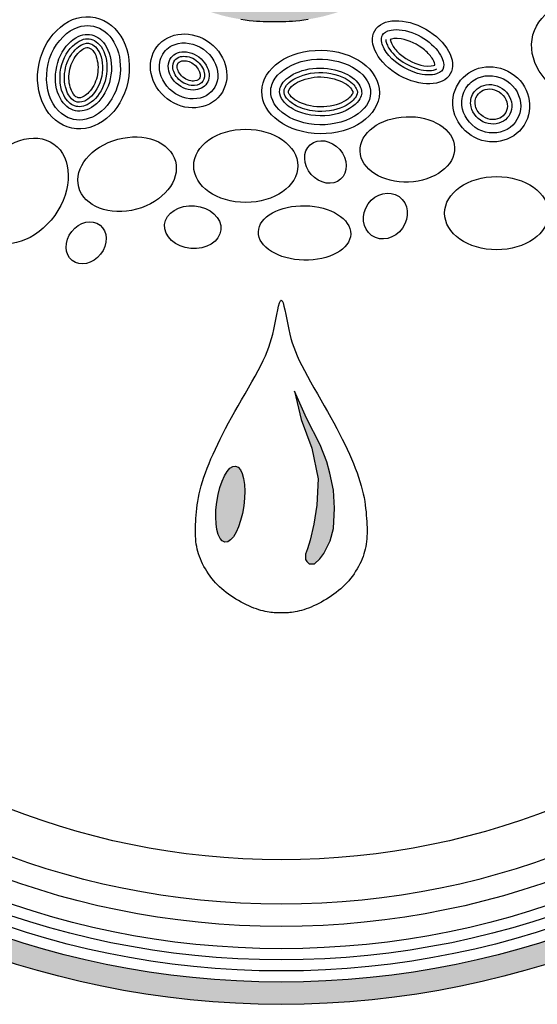
# Model space of a CAD drawing. Units: inches. Extents: x -7405 to -6659, y -3474 to -2962.
# Drawn here: x -7390 to -7380, y -3465 to -3446 of the extents above; entities that cross this region are included whole.
import ezdxf

# ---------------------------------------------------------------- set-up
doc = ezdxf.new("R2010")
doc.units = ezdxf.units.IN
doc.header["$MEASUREMENT"] = 0
doc.layers.add('LOGO', color=40, linetype='Continuous')
doc.layers.add('O', color=87, linetype='Continuous')

# ---------------------------------------------------------------- blocks, each defined once
blk = doc.blocks.new('OC_MR-01')
at = {"layer": 'LOGO'}
h = blk.add_hatch(color=256, dxfattribs=at)
h.dxf.hatch_style = 1
h.paths.add_polyline_path([(-5, 7.6195, 1), (5, 7.6195, 1)])
h.paths.add_polyline_path([(4.875, 7.6195, -1), (-4.875, 7.6195, -1)], flags=16)
h.paths.add_polyline_path([(4.8125, 7.6195, -1), (-4.8125, 7.6195, -1)], flags=0)
h.paths.add_polyline_path([(4.6875, 7.6195, -1), (-4.6875, 7.6195, -1)], flags=0)
h = blk.add_hatch(color=195, dxfattribs=at)
h.dxf.hatch_style = 1
h.paths.add_polyline_path([(0.9859, 9.4938), (0.9785, 9.5388), (0.9696, 9.5851), (0.9592, 9.6328), (0.9472, 9.6818), (0.9334, 9.732), (0.9177, 9.7833), (0.9001, 9.8359), (0.8805, 9.8895), (0.8587, 9.9441), (0.8347, 9.9998), (0.8084, 10.0566), (0.7799, 10.1146), (0.7492, 10.1742), (0.7161, 10.2354), (0.6808, 10.2983), (0.6431, 10.3631), (0.6032, 10.43), (0.561, 10.499), (0.5173, 10.5694), (0.4729, 10.6402), (0.4286, 10.7106), (0.3852, 10.7797), (0.3434, 10.8467), (0.3041, 10.9106), (0.2681, 10.9706), (0.236, 11.026), (0.2075, 11.0778), (0.1821, 11.1268), (0.1594, 11.1743), (0.1389, 11.2211), (0.1202, 11.2684), (0.1027, 11.3172), (0.086, 11.3687), (0.0698, 11.4232), (0.0538, 11.4787), (0.0381, 11.5328), (0.0226, 11.5828), (0.0073, 11.6262), (-0.0079, 11.6603), (-0.023, 11.6827), (-0.0381, 11.6908), (-0.0531, 11.6827), (-0.0682, 11.6603), (-0.0834, 11.6262), (-0.0987, 11.5828), (-0.1142, 11.5328), (-0.1299, 11.4787), (-0.1459, 11.4232), (-0.1621, 11.3687), (-0.1788, 11.3172), (-0.1963, 11.2684), (-0.215, 11.2211), (-0.2355, 11.1743), (-0.2582, 11.1268), (-0.2836, 11.0778), (-0.3121, 11.026), (-0.3442, 10.9706), (-0.3802, 10.9106), (-0.4195, 10.8467), (-0.4613, 10.7797), (-0.5047, 10.7106), (-0.5491, 10.6402), (-0.5934, 10.5694), (-0.6371, 10.499), (-0.6793, 10.43), (-0.7192, 10.3631), (-0.7569, 10.2983), (-0.7922, 10.2354), (-0.8253, 10.1742), (-0.8561, 10.1146), (-0.8846, 10.0566), (-0.9108, 9.9998), (-0.9348, 9.9441), (-0.9566, 9.8895), (-0.9762, 9.8359), (-0.9938, 9.7833), (-1.0095, 9.732), (-1.0233, 9.6818), (-1.0354, 9.6328), (-1.0458, 9.5851), (-1.0546, 9.5388), (-1.062, 9.4938), (-1.068, 9.4501), (-1.0728, 9.4078), (-1.0763, 9.3667), (-1.0789, 9.3267), (-1.0804, 9.288), (-1.0811, 9.2503), (-1.081, 9.2137), (-1.0801, 9.178), (-1.0786, 9.1433), (-1.0762, 9.1092), (-1.0729, 9.0756), (-1.0686, 9.0425), (-1.0633, 9.0095), (-1.0569, 8.9767), (-1.0492, 8.9437), (-1.0404, 8.9106), (-1.0304, 8.8774), (-1.0194, 8.8443), (-1.0075, 8.8115), (-0.9949, 8.7793), (-0.9817, 8.7477), (-0.9681, 8.7169), (-0.9541, 8.6872), (-0.94, 8.6587), (-0.9255, 8.6313), (-0.9106, 8.6049), (-0.8953, 8.5795), (-0.8793, 8.5548), (-0.8626, 8.531), (-0.8451, 8.5077), (-0.8266, 8.485), (-0.8072, 8.4628), (-0.7866, 8.441), (-0.765, 8.4197), (-0.7423, 8.3989), (-0.7185, 8.3785), (-0.6936, 8.3586), (-0.6676, 8.3391), (-0.6403, 8.3202), (-0.612, 8.3018), (-0.5826, 8.284), (-0.5525, 8.2669), (-0.5219, 8.2507), (-0.4909, 8.2354), (-0.4597, 8.2213), (-0.4286, 8.2085), (-0.3977, 8.197), (-0.3673, 8.1869), (-0.3375, 8.1783), (-0.3084, 8.1709), (-0.2803, 8.1646), (-0.2532, 8.1594), (-0.2273, 8.1552), (-0.2029, 8.1517), (-0.1799, 8.149), (-0.1585, 8.1469), (-0.1386, 8.1453), (-0.1199, 8.1442), (-0.1023, 8.1434), (-0.0855, 8.1429), (-0.0693, 8.1427), (-0.0536, 8.1426), (-0.0381, 8.1426), (-0.0225, 8.1426), (-0.0068, 8.1427), (0.0094, 8.1429), (0.0262, 8.1434), (0.0438, 8.1442), (0.0625, 8.1453), (0.0824, 8.1469), (0.1038, 8.149), (0.1267, 8.1517), (0.1512, 8.1552), (0.1771, 8.1594), (0.2042, 8.1646), (0.2323, 8.1709), (0.2614, 8.1783), (0.2912, 8.1869), (0.3216, 8.197), (0.3524, 8.2085), (0.3836, 8.2213), (0.4147, 8.2354), (0.4458, 8.2507), (0.4764, 8.2669), (0.5065, 8.284), (0.5359, 8.3018), (0.5642, 8.3202), (0.5914, 8.3391), (0.6175, 8.3586), (0.6424, 8.3785), (0.6662, 8.3989), (0.6889, 8.4197), (0.7105, 8.441), (0.731, 8.4628), (0.7505, 8.485), (0.769, 8.5077), (0.7865, 8.531), (0.8032, 8.5548), (0.8192, 8.5795), (0.8345, 8.6049), (0.8494, 8.6313), (0.8639, 8.6587), (0.878, 8.6872), (0.892, 8.7169), (0.9056, 8.7477), (0.9188, 8.7793), (0.9314, 8.8115), (0.9432, 8.8443), (0.9542, 8.8774), (0.9642, 8.9106), (0.9731, 8.9437), (0.9807, 8.9767), (0.9872, 9.0095), (0.9925, 9.0425), (0.9968, 9.0756), (1.0001, 9.1092), (1.0025, 9.1433), (1.004, 9.178), (1.0048, 9.2137), (1.005, 9.2503), (1.0043, 9.288), (1.0027, 9.3267), (1.0002, 9.3667), (0.9966, 9.4078), (0.9919, 9.4501)])
h.paths.add_polyline_path([(0.4964, 9.4573), (0.4971, 9.4749), (0.4975, 9.4932), (0.4977, 9.5123), (0.4977, 9.5322), (0.4975, 9.5531), (0.4969, 9.5751), (0.496, 9.5981), (0.4947, 9.6221), (0.4928, 9.6471), (0.4902, 9.673), (0.4869, 9.6998), (0.4827, 9.7275), (0.4777, 9.756), (0.4716, 9.7853), (0.4646, 9.8153), (0.4567, 9.8459), (0.4482, 9.877), (0.4389, 9.9086), (0.4292, 9.9405), (0.419, 9.9725), (0.4084, 10.0048), (0.3976, 10.0371), (0.3864, 10.0695), (0.3748, 10.1023), (0.3627, 10.1356), (0.3499, 10.1695), (0.3364, 10.2041), (0.3222, 10.2396), (0.307, 10.2761), (0.2909, 10.3137), (0.2741, 10.3521), (0.2569, 10.3909), (0.2394, 10.4297), (0.2221, 10.468), (0.205, 10.5056), (0.1886, 10.5421), (0.1731, 10.5769), (0.1586, 10.6099), (0.1452, 10.641), (0.1329, 10.6703), (0.1216, 10.698), (0.1112, 10.7241), (0.1018, 10.7488), (0.0932, 10.7721), (0.0855, 10.7942), (0.0785, 10.8152), (0.0723, 10.835), (0.0668, 10.8539), (0.062, 10.8717), (0.0579, 10.8886), (0.0544, 10.9046), (0.0514, 10.9198), (0.0491, 10.9342), (0.0472, 10.9478), (0.046, 10.9603), (0.0453, 10.9712), (0.0453, 10.9849), (0.0481, 10.9926), (0.0525, 10.9882), (0.0563, 10.9814), (0.0608, 10.9712), (0.066, 10.9582), (0.0717, 10.9428), (0.0778, 10.9258), (0.0842, 10.9077), (0.0908, 10.8891), (0.0975, 10.8704), (0.1043, 10.8523), (0.1111, 10.8346), (0.1181, 10.8172), (0.1254, 10.7998), (0.1332, 10.7823), (0.1415, 10.7644), (0.1504, 10.746), (0.16, 10.7269), (0.1705, 10.707), (0.1818, 10.6862), (0.1939, 10.6646), (0.2067, 10.6422), (0.2202, 10.6191), (0.2343, 10.5953), (0.2491, 10.5709), (0.2644, 10.5458), (0.2803, 10.5202), (0.2966, 10.4941), (0.3132, 10.4674), (0.33, 10.4403), (0.3467, 10.4127), (0.3635, 10.3847), (0.38, 10.3564), (0.3961, 10.3277), (0.4119, 10.2987), (0.4273, 10.2693), (0.4424, 10.2396), (0.4574, 10.2095), (0.4723, 10.179), (0.4873, 10.148), (0.5024, 10.1166), (0.5178, 10.0846), (0.5334, 10.0521), (0.5493, 10.0192), (0.5651, 9.9858), (0.5806, 9.952), (0.5958, 9.9178), (0.6104, 9.8834), (0.6242, 9.8487), (0.637, 9.8138), (0.6488, 9.7788), (0.6593, 9.7439), (0.6689, 9.7093), (0.6773, 9.6754), (0.6848, 9.6424), (0.6913, 9.6105), (0.6969, 9.5801), (0.7016, 9.5514), (0.7055, 9.5245), (0.7086, 9.4994), (0.7111, 9.4755), (0.7131, 9.4527), (0.7146, 9.4306), (0.7158, 9.409), (0.7168, 9.3874), (0.7177, 9.3656), (0.7184, 9.3434), (0.7191, 9.3207), (0.7195, 9.2977), (0.7195, 9.2745), (0.719, 9.251), (0.718, 9.2275), (0.7162, 9.204), (0.7136, 9.1807), (0.7102, 9.1575), (0.7059, 9.1346), (0.7008, 9.1123), (0.6951, 9.0905), (0.6889, 9.0696), (0.6822, 9.0496), (0.6752, 9.0306), (0.6678, 9.0129), (0.6604, 8.9965), (0.6528, 8.9815), (0.6451, 8.9677), (0.6375, 8.955), (0.63, 8.9436), (0.6227, 8.9331), (0.6124, 8.9195), (0.5991, 8.9038), (0.5872, 8.892), (0.5752, 8.8828), (0.562, 8.8755), (0.5466, 8.8696), (0.5294, 8.8663), (0.5097, 8.867), (0.4933, 8.8714), (0.4815, 8.8761), (0.4633, 8.8972), (0.4491, 8.9176), (0.4386, 8.9375), (0.4314, 8.9569), (0.427, 8.976), (0.4249, 8.995), (0.4249, 9.0139), (0.4265, 9.0329), (0.4293, 9.052), (0.4331, 9.0713), (0.4375, 9.0904), (0.4425, 9.1092), (0.4477, 9.1277), (0.4529, 9.1456), (0.4579, 9.1628), (0.4625, 9.1791), (0.4664, 9.1945), (0.4698, 9.209), (0.4726, 9.2229), (0.4751, 9.2363), (0.4771, 9.2493), (0.479, 9.2623), (0.4806, 9.2753), (0.4822, 9.2885), (0.4838, 9.3021), (0.4854, 9.3161), (0.4869, 9.3305), (0.4884, 9.3452), (0.4898, 9.3603), (0.4912, 9.3757), (0.4924, 9.3914), (0.4936, 9.4073), (0.4947, 9.4236), (0.4956, 9.4402)], flags=16)
h.paths.add_polyline_path([(-0.3759, 9.4629), (-0.3772, 9.4287), (-0.3804, 9.3959), (-0.3831, 9.3658), (-0.3848, 9.3383), (-0.3856, 9.313), (-0.3855, 9.2896), (-0.3848, 9.2677), (-0.3834, 9.2471), (-0.3814, 9.2273), (-0.3791, 9.208), (-0.3764, 9.1889), (-0.3733, 9.1701), (-0.3698, 9.1517), (-0.366, 9.1339), (-0.3617, 9.1166), (-0.357, 9.1002), (-0.3518, 9.0846), (-0.3462, 9.0701), (-0.3402, 9.0566), (-0.334, 9.0441), (-0.3281, 9.0325), (-0.3229, 9.0215), (-0.3186, 9.0111), (-0.3158, 9.0011), (-0.3142, 8.9861), (-0.3193, 8.9719), (-0.325, 8.9623), (-0.3326, 8.9529), (-0.3418, 8.944), (-0.3522, 8.9355), (-0.3636, 8.9277), (-0.3756, 8.9206), (-0.3879, 8.9146), (-0.4003, 8.9095), (-0.4126, 8.9055), (-0.4247, 8.9025), (-0.4366, 8.9004), (-0.4481, 8.8992), (-0.4646, 8.8986), (-0.4798, 8.9003), (-0.4943, 8.9031), (-0.5103, 8.9112), (-0.5208, 8.9223), (-0.5275, 8.9321), (-0.5338, 8.9444), (-0.5397, 8.9596), (-0.5453, 8.9779), (-0.5506, 8.9991), (-0.5556, 9.0233), (-0.5603, 9.0502), (-0.5646, 9.0797), (-0.5687, 9.1118), (-0.5724, 9.1463), (-0.5757, 9.183), (-0.5787, 9.222), (-0.5814, 9.2639), (-0.5836, 9.3094), (-0.5852, 9.3594), (-0.5864, 9.4145), (-0.5869, 9.4756), (-0.5867, 9.5433), (-0.5859, 9.6184), (-0.5094, 9.6057), (-0.4537, 9.5858), (-0.4156, 9.5601), (-0.392, 9.53), (-0.3798, 9.4972)], flags=16)
h.paths.add_polyline_path([(-0.4053, 9.6849), (-0.4647, 9.7046), (-0.5085, 9.7264), (-0.5387, 9.7496), (-0.5574, 9.774), (-0.5666, 9.7989), (-0.5685, 9.8238), (-0.5651, 9.8484), (-0.5585, 9.8721), (-0.5505, 9.8944), (-0.5416, 9.9155), (-0.5319, 9.9355), (-0.5216, 9.9543), (-0.5108, 9.9723), (-0.4997, 9.9894), (-0.4886, 10.0057), (-0.4774, 10.0214), (-0.4664, 10.0366), (-0.4556, 10.0509), (-0.4449, 10.0639), (-0.4342, 10.0754), (-0.4236, 10.0851), (-0.413, 10.0924), (-0.4023, 10.0972), (-0.3915, 10.0991), (-0.3807, 10.0977), (-0.3701, 10.0936), (-0.36, 10.087), (-0.3508, 10.0784), (-0.3428, 10.0682), (-0.3364, 10.0569), (-0.3319, 10.0448), (-0.3297, 10.0324), (-0.3299, 10.0201), (-0.3322, 10.0078), (-0.3364, 9.9953), (-0.3421, 9.9825), (-0.3488, 9.9692), (-0.3561, 9.9554), (-0.3637, 9.9408), (-0.3712, 9.9253), (-0.3783, 9.9086), (-0.3848, 9.89), (-0.3906, 9.8685), (-0.3956, 9.8432), (-0.3997, 9.8131), (-0.4027, 9.7773), (-0.4046, 9.7349)], flags=16)
h.paths.add_polyline_path([(0.7828, 9.6348), (0.7763, 9.665), (0.7694, 9.6955), (0.7621, 9.7262), (0.7545, 9.7571), (0.7464, 9.7879), (0.738, 9.8185), (0.7292, 9.8486), (0.7199, 9.8782), (0.7103, 9.9071), (0.7002, 9.9352), (0.6898, 9.9625), (0.679, 9.9891), (0.6679, 10.0153), (0.6567, 10.0411), (0.6452, 10.0666), (0.6336, 10.0921), (0.6219, 10.1175), (0.6102, 10.143), (0.5985, 10.1684), (0.587, 10.1933), (0.5759, 10.2174), (0.5652, 10.2406), (0.5551, 10.2623), (0.5456, 10.2824), (0.537, 10.3006), (0.5293, 10.3166), (0.5226, 10.3304), (0.5172, 10.3418), (0.5109, 10.3557), (0.5084, 10.3662), (0.5194, 10.3587), (0.5312, 10.3474), (0.5404, 10.3379), (0.5508, 10.3266), (0.562, 10.3136), (0.574, 10.2992), (0.5866, 10.2835), (0.5994, 10.2666), (0.6124, 10.2488), (0.6255, 10.23), (0.6386, 10.2105), (0.6516, 10.1902), (0.6644, 10.1694), (0.6768, 10.1482), (0.6889, 10.1267), (0.7005, 10.1048), (0.7116, 10.0828), (0.7223, 10.0605), (0.7328, 10.038), (0.743, 10.0153), (0.7531, 9.9922), (0.7631, 9.9689), (0.7732, 9.9454), (0.7832, 9.9215), (0.7933, 9.8972), (0.8034, 9.8725), (0.8135, 9.8472), (0.8235, 9.8212), (0.8335, 9.7944), (0.8434, 9.7668), (0.8531, 9.7382), (0.8626, 9.7087), (0.8719, 9.6783), (0.8809, 9.6473), (0.8895, 9.6161), (0.8975, 9.5848), (0.905, 9.5536), (0.9117, 9.523), (0.9178, 9.493), (0.923, 9.4639), (0.9274, 9.4358), (0.9312, 9.409), (0.9343, 9.3835), (0.9369, 9.3594), (0.939, 9.3368), (0.9407, 9.3159), (0.9421, 9.2969), (0.9433, 9.2797), (0.9442, 9.2641), (0.9449, 9.2497), (0.9453, 9.2363), (0.9456, 9.2235), (0.9456, 9.211), (0.9455, 9.1985), (0.9451, 9.1856), (0.9446, 9.172), (0.9439, 9.1578), (0.9429, 9.143), (0.9416, 9.1277), (0.94, 9.112), (0.938, 9.0958), (0.9356, 9.0792), (0.9328, 9.0624), (0.9295, 9.0453), (0.9256, 9.0279), (0.9212, 9.0101), (0.9163, 8.9917), (0.9107, 8.9726), (0.9046, 8.9528), (0.8978, 8.9321), (0.8903, 8.9105), (0.8822, 8.8878), (0.8733, 8.8643), (0.8639, 8.8402), (0.8538, 8.8155), (0.8432, 8.7907), (0.832, 8.7658), (0.8202, 8.7411), (0.8079, 8.7167), (0.7952, 8.6929), (0.7817, 8.6694), (0.7673, 8.6463), (0.7518, 8.6232), (0.735, 8.6), (0.7167, 8.5766), (0.6966, 8.5528), (0.6746, 8.5283), (0.6505, 8.5033), (0.6245, 8.4778), (0.5969, 8.4522), (0.568, 8.4269), (0.5379, 8.4023), (0.507, 8.3785), (0.4755, 8.356), (0.4437, 8.3352), (0.4118, 8.3162), (0.3799, 8.2991), (0.3481, 8.2837), (0.3164, 8.2699), (0.285, 8.2577), (0.2538, 8.247), (0.223, 8.2376), (0.1927, 8.2294), (0.1627, 8.2224), (0.1333, 8.2165), (0.1041, 8.2117), (0.0753, 8.2078), (0.0468, 8.2049), (0.0184, 8.2029), (-0.0099, 8.2017), (-0.0381, 8.2013), (-0.0663, 8.2017), (-0.0945, 8.2029), (-0.1229, 8.2049), (-0.1515, 8.2078), (-0.1803, 8.2117), (-0.2094, 8.2165), (-0.2389, 8.2224), (-0.2688, 8.2294), (-0.2992, 8.2376), (-0.33, 8.247), (-0.3611, 8.2577), (-0.3926, 8.2699), (-0.4242, 8.2837), (-0.456, 8.2991), (-0.4879, 8.3162), (-0.5198, 8.3352), (-0.5516, 8.356), (-0.5831, 8.3785), (-0.614, 8.4023), (-0.6441, 8.4269), (-0.673, 8.4522), (-0.7006, 8.4778), (-0.7266, 8.5033), (-0.7507, 8.5283), (-0.7727, 8.5528), (-0.7928, 8.5766), (-0.8111, 8.6), (-0.8279, 8.6232), (-0.8434, 8.6463), (-0.8578, 8.6694), (-0.8713, 8.6929), (-0.8841, 8.7167), (-0.8963, 8.7411), (-0.9081, 8.7658), (-0.9193, 8.7907), (-0.9299, 8.8155), (-0.94, 8.8402), (-0.9495, 8.8643), (-0.9583, 8.8878), (-0.9664, 8.9105), (-0.9739, 8.9321), (-0.9807, 8.9528), (-0.9868, 8.9726), (-0.9924, 8.9917), (-0.9973, 9.0101), (-1.0017, 9.0279), (-1.0056, 9.0453), (-1.0089, 9.0624), (-1.0117, 9.0791), (-1.0139, 9.0948), (-1.0152, 9.1086), (-1.0154, 9.1198), (-1.014, 9.1317), (-1.0083, 9.1293), (-1.0027, 9.1219), (-0.9953, 9.108), (-0.9861, 9.0886), (-0.9753, 9.0645), (-0.963, 9.0368), (-0.9495, 9.0065), (-0.9349, 8.9748), (-0.9193, 8.9425), (-0.9029, 8.9107), (-0.8859, 8.8803), (-0.8682, 8.8514), (-0.8501, 8.8238), (-0.8314, 8.7976), (-0.8122, 8.7725), (-0.7927, 8.7487), (-0.7728, 8.7259), (-0.7525, 8.7041), (-0.7319, 8.6832), (-0.7111, 8.6633), (-0.6898, 8.6444), (-0.6682, 8.6264), (-0.6462, 8.6093), (-0.6238, 8.5933), (-0.6009, 8.5784), (-0.5776, 8.5644), (-0.5537, 8.5515), (-0.5295, 8.5396), (-0.505, 8.5285), (-0.4805, 8.5183), (-0.456, 8.5087), (-0.4318, 8.4997), (-0.4079, 8.4912), (-0.3846, 8.4831), (-0.3618, 8.4753), (-0.3396, 8.4679), (-0.3178, 8.4608), (-0.2964, 8.4541), (-0.2752, 8.4478), (-0.2541, 8.4419), (-0.2331, 8.4365), (-0.2119, 8.4315), (-0.1906, 8.427), (-0.1691, 8.4231), (-0.1475, 8.4197), (-0.1258, 8.4168), (-0.1039, 8.4146), (-0.082, 8.4129), (-0.06, 8.4119), (-0.0381, 8.4116), (-0.0161, 8.4119), (0.0059, 8.4129), (0.0278, 8.4146), (0.0497, 8.4168), (0.0714, 8.4197), (0.093, 8.4231), (0.1145, 8.427), (0.1358, 8.4315), (0.157, 8.4365), (0.178, 8.442), (0.199, 8.448), (0.2201, 8.4545), (0.2413, 8.4617), (0.2628, 8.4695), (0.2846, 8.4778), (0.3069, 8.4868), (0.3296, 8.4965), (0.3526, 8.5068), (0.3758, 8.5178), (0.3991, 8.5294), (0.4222, 8.5415), (0.445, 8.5543), (0.4674, 8.5677), (0.4891, 8.5816), (0.5101, 8.5962), (0.5304, 8.6113), (0.55, 8.6273), (0.569, 8.6442), (0.5874, 8.662), (0.6054, 8.6809), (0.623, 8.7011), (0.6402, 8.7225), (0.657, 8.7454), (0.6735, 8.7696), (0.6895, 8.795), (0.7051, 8.8216), (0.72, 8.8492), (0.7344, 8.8777), (0.748, 8.907), (0.7608, 8.9372), (0.7728, 8.9679), (0.7838, 8.9991), (0.7939, 9.0308), (0.8029, 9.0626), (0.8107, 9.0946), (0.8174, 9.1266), (0.8227, 9.1584), (0.8267, 9.1899), (0.8292, 9.221), (0.8305, 9.2517), (0.8306, 9.282), (0.8296, 9.3121), (0.8278, 9.3419), (0.8252, 9.3714), (0.822, 9.4008), (0.8184, 9.43), (0.8143, 9.459), (0.81, 9.4881), (0.8052, 9.5171), (0.8002, 9.5463), (0.7947, 9.5755), (0.789, 9.605)], flags=16)
h.paths.add_polyline_path([(-0.6593, 9.4724), (-0.6595, 9.4415), (-0.6595, 9.4118), (-0.6594, 9.3831), (-0.6592, 9.3555), (-0.6587, 9.3287), (-0.658, 9.3028), (-0.6571, 9.2777), (-0.656, 9.2534), (-0.6546, 9.2297), (-0.6529, 9.2067), (-0.6509, 9.1845), (-0.6486, 9.1629), (-0.6461, 9.1419), (-0.6432, 9.1216), (-0.6401, 9.1019), (-0.6367, 9.0829), (-0.6332, 9.0645), (-0.63, 9.0469), (-0.6273, 9.0302), (-0.6254, 9.0143), (-0.6246, 8.9995), (-0.625, 8.9856), (-0.6271, 8.973), (-0.6309, 8.9615), (-0.6363, 8.9512), (-0.6431, 8.9422), (-0.6544, 8.9308), (-0.6722, 8.9203), (-0.6901, 8.9152), (-0.7058, 8.9161), (-0.7168, 8.9223), (-0.7242, 8.9286), (-0.7316, 8.9373), (-0.7392, 8.9485), (-0.747, 8.9624), (-0.7551, 8.9792), (-0.7634, 8.9988), (-0.7717, 9.021), (-0.7799, 9.0455), (-0.7878, 9.0723), (-0.7952, 9.1011), (-0.802, 9.1318), (-0.8079, 9.1641), (-0.813, 9.1979), (-0.8171, 9.2327), (-0.8205, 9.2678), (-0.8232, 9.3029), (-0.8253, 9.3373), (-0.8269, 9.3704), (-0.828, 9.4018), (-0.8288, 9.4309), (-0.8293, 9.4575), (-0.8293, 9.4829), (-0.8286, 9.5088), (-0.8269, 9.5367), (-0.8239, 9.5683), (-0.8194, 9.6053), (-0.8132, 9.6493), (-0.805, 9.7019), (-0.7561, 9.6942), (-0.7195, 9.6792), (-0.6934, 9.6581), (-0.6761, 9.6321), (-0.6657, 9.6026), (-0.6606, 9.5706), (-0.659, 9.5375), (-0.6591, 9.5044)], flags=16)
h.paths.add_polyline_path([(-0.6584, 9.7691), (-0.666, 9.7551), (-0.6783, 9.7466), (-0.6881, 9.7427), (-0.6987, 9.7408), (-0.7099, 9.7409), (-0.721, 9.7433), (-0.7317, 9.7478), (-0.7414, 9.7547), (-0.7497, 9.764), (-0.7563, 9.7758), (-0.761, 9.79), (-0.7639, 9.8063), (-0.7651, 9.8246), (-0.7646, 9.8448), (-0.7624, 9.8667), (-0.7586, 9.89), (-0.7532, 9.9148), (-0.7462, 9.9408), (-0.7374, 9.968), (-0.7266, 9.9966), (-0.7135, 10.0265), (-0.6979, 10.058), (-0.6795, 10.0909), (-0.6582, 10.1255), (-0.6336, 10.1617), (-0.6003, 10.136), (-0.5795, 10.1114), (-0.5691, 10.0878), (-0.5671, 10.0652), (-0.5714, 10.0435), (-0.5801, 10.0226), (-0.5911, 10.0025), (-0.6023, 9.9831), (-0.6122, 9.9644), (-0.6204, 9.9462), (-0.6272, 9.9287), (-0.6327, 9.9116), (-0.6371, 9.895), (-0.6405, 9.8789), (-0.6432, 9.8632), (-0.6453, 9.8478), (-0.6469, 9.8328), (-0.6484, 9.8183), (-0.65, 9.8045), (-0.652, 9.7916), (-0.6547, 9.7797)], flags=16)
h.paths.add_polyline_path([(-0.4845, 10.1202), (-0.5326, 10.1416), (-0.5643, 10.1653), (-0.5819, 10.1905), (-0.5878, 10.2166), (-0.5846, 10.243), (-0.5746, 10.269), (-0.5604, 10.2938), (-0.5443, 10.3169), (-0.5283, 10.3378), (-0.5129, 10.3562), (-0.4979, 10.3723), (-0.4834, 10.3861), (-0.4692, 10.3976), (-0.4553, 10.4069), (-0.4416, 10.414), (-0.4281, 10.4189), (-0.4149, 10.4218), (-0.4021, 10.4225), (-0.3902, 10.4212), (-0.3795, 10.418), (-0.3656, 10.4103), (-0.3584, 10.3974), (-0.3563, 10.387), (-0.3573, 10.3747), (-0.3617, 10.3594), (-0.37, 10.3394), (-0.3826, 10.3135), (-0.4, 10.28), (-0.4225, 10.2376), (-0.4505, 10.1848)], flags=16)
h = blk.add_hatch(color=256, dxfattribs=at)
h.dxf.hatch_style = 1
h.paths.add_polyline_path([(0.2726, 5.6041), (0.2567, 5.6691), (0.2182, 5.7632), (0.1414, 5.9139), (0.0737, 6.0662), (0.1123, 5.9062), (0.172, 5.7458), (0.2066, 5.5723), (0.1999, 5.4243), (0.1837, 5.3186), (0.1622, 5.2279), (0.1471, 5.1794), (0.1367, 5.1493), (0.1367, 5.1188), (0.1443, 5.1073), (0.1571, 5.095), (0.1698, 5.095), (0.1868, 5.095), (0.2176, 5.1225), (0.2387, 5.1533), (0.275, 5.2243), (0.2928, 5.2944), (0.2989, 5.4082), (0.2928, 5.5097)])
h = blk.add_hatch(color=256, dxfattribs=at)
h.dxf.hatch_style = 1
edge = h.paths.add_edge_path()
edge.add_ellipse((-0.2865, 5.4307), major_axis=(0.0301, 0.2136), ratio=0.356017, start_angle=0, end_angle=360)
at = {"layer": 'LOGO', "color": 195}
blk.add_lwpolyline([(-0.2273, 8.1552), (-0.2029, 8.1517), (-0.1799, 8.149), (-0.1585, 8.1469), (-0.1386, 8.1453), (-0.1199, 8.1442), (-0.1023, 8.1434), (-0.0855, 8.1429), (-0.0693, 8.1427), (-0.0536, 8.1426), (-0.0381, 8.1426), (-0.0225, 8.1426), (-0.0068, 8.1427), (0.0094, 8.1429), (0.0262, 8.1434), (0.0438, 8.1442), (0.0625, 8.1453), (0.0824, 8.1469), (0.1038, 8.149), (0.1267, 8.1517), (0.1512, 8.1552)], dxfattribs=at)
at = {"layer": 'LOGO'}
for points in [[(-0.0683, 4.8235), (-0.0788, 4.8253), (-0.0899, 4.8276), (-0.1016, 4.8304), (-0.1138, 4.8336), (-0.1265, 4.8374), (-0.1397, 4.8417), (-0.1533, 4.8467), (-0.1672, 4.8522), (-0.1814, 4.8584), (-0.1959, 4.8652), (-0.2106, 4.8725), (-0.2252, 4.8803), (-0.2399, 4.8885), (-0.2544, 4.8971), (-0.2686, 4.906), (-0.2826, 4.9152), (-0.2961, 4.9247), (-0.3092, 4.9344), (-0.3219, 4.9444), (-0.3342, 4.9547), (-0.3461, 4.9654), (-0.3575, 4.9765), (-0.3686, 4.9881), (-0.3793, 5.0002), (-0.3896, 5.0128), (-0.3995, 5.0258), (-0.4089, 5.0392), (-0.4178, 5.0529), (-0.4263, 5.0668), (-0.4341, 5.0809), (-0.4414, 5.0949), (-0.448, 5.1089), (-0.4541, 5.1228), (-0.4594, 5.1366), (-0.4642, 5.1504), (-0.4683, 5.1642), (-0.4719, 5.1781), (-0.4748, 5.1921), (-0.4773, 5.2064), (-0.4792, 5.2209), (-0.4805, 5.2357), (-0.4814, 5.2508), (-0.4819, 5.2663), (-0.4819, 5.2822), (-0.4816, 5.2985), (-0.481, 5.3152), (-0.4801, 5.3324), (-0.479, 5.35), (-0.4776, 5.3682), (-0.476, 5.3869), (-0.474, 5.4061), (-0.4715, 5.4259), (-0.4685, 5.4462), (-0.4648, 5.4672), (-0.4604, 5.4889), (-0.4552, 5.5112), (-0.4491, 5.5341), (-0.4421, 5.5578), (-0.4342, 5.5821), (-0.4255, 5.6069), (-0.416, 5.6324), (-0.4057, 5.6584), (-0.3946, 5.685), (-0.3828, 5.7121), (-0.3702, 5.7397), (-0.3569, 5.7678), (-0.3428, 5.7965), (-0.328, 5.8258), (-0.3123, 5.8558), (-0.2959, 5.8866), (-0.2787, 5.9181), (-0.2606, 5.9504), (-0.2418, 5.9836), (-0.2224, 6.0172), (-0.2029, 6.051), (-0.1836, 6.0846), (-0.1647, 6.1177), (-0.1468, 6.1498), (-0.13, 6.1807), (-0.1147, 6.2099), (-0.1012, 6.2373), (-0.0894, 6.2632), (-0.0791, 6.288), (-0.07, 6.3122), (-0.0619, 6.3363), (-0.0547, 6.3607), (-0.0482, 6.3859), (-0.0421, 6.4124), (-0.0363, 6.4403), (-0.0307, 6.4687), (-0.0253, 6.4962), (-0.0201, 6.5216), (-0.0149, 6.5436), (-0.0099, 6.5608), (-0.0049, 6.5722), (0, 6.5762), (0.0049, 6.5722), (0.0099, 6.5608), (0.0149, 6.5436), (0.0201, 6.5216), (0.0253, 6.4962), (0.0307, 6.4687), (0.0363, 6.4403), (0.0421, 6.4124), (0.0482, 6.3859), (0.0547, 6.3607), (0.0619, 6.3363), (0.07, 6.3122), (0.0791, 6.288), (0.0894, 6.2632), (0.1012, 6.2373), (0.1147, 6.2099), (0.13, 6.1807), (0.1468, 6.1498), (0.1647, 6.1177), (0.1836, 6.0846), (0.2029, 6.051), (0.2224, 6.0172), (0.2418, 5.9836), (0.2606, 5.9504), (0.2787, 5.9181), (0.2959, 5.8866), (0.3123, 5.8558), (0.328, 5.8258), (0.3428, 5.7965), (0.3569, 5.7678), (0.3702, 5.7397), (0.3828, 5.7121), (0.3946, 5.685), (0.4057, 5.6584), (0.416, 5.6324), (0.4255, 5.6069), (0.4342, 5.5821), (0.4421, 5.5578), (0.4491, 5.5341), (0.4552, 5.5112), (0.4604, 5.4889), (0.4648, 5.4672), (0.4685, 5.4462), (0.4715, 5.4259), (0.474, 5.4061), (0.476, 5.3869), (0.4776, 5.3682), (0.479, 5.35), (0.4801, 5.3324), (0.481, 5.3152), (0.4816, 5.2985), (0.4819, 5.2822), (0.4819, 5.2663), (0.4814, 5.2508), (0.4805, 5.2357), (0.4792, 5.2209), (0.4773, 5.2064), (0.4748, 5.1921), (0.4719, 5.1781), (0.4683, 5.1642), (0.4642, 5.1504), (0.4594, 5.1366), (0.4541, 5.1228), (0.448, 5.1089), (0.4414, 5.0949), (0.4341, 5.0809), (0.4263, 5.0668), (0.4178, 5.0529), (0.4089, 5.0392), (0.3995, 5.0258), (0.3896, 5.0128), (0.3793, 5.0002), (0.3686, 4.9881), (0.3575, 4.9765), (0.3461, 4.9654), (0.3342, 4.9547), (0.3219, 4.9444), (0.3092, 4.9344), (0.2961, 4.9247), (0.2826, 4.9152), (0.2686, 4.906), (0.2544, 4.8971), (0.2399, 4.8885), (0.2252, 4.8803), (0.2106, 4.8725), (0.1959, 4.8652), (0.1814, 4.8584), (0.1672, 4.8522), (0.1533, 4.8467), (0.1397, 4.8417), (0.1265, 4.8374), (0.1138, 4.8336), (0.1016, 4.8304), (0.0899, 4.8276), (0.0788, 4.8253), (0.0683, 4.8235), (0.0583, 4.8221), (0.049, 4.821), (0.0401, 4.8202), (0.0316, 4.8197), (0.0234, 4.8194), (0.0155, 4.8192), (0.0077, 4.8192), (0, 4.8192), (-0.0077, 4.8192), (-0.0155, 4.8192), (-0.0234, 4.8194), (-0.0316, 4.8197), (-0.0401, 4.8202), (-0.049, 4.821), (-0.0583, 4.8221)], [(0.2928, 5.5097), (0.2726, 5.6041), (0.2567, 5.6691), (0.2182, 5.7632), (0.1414, 5.9139), (0.0737, 6.0662), (0.1123, 5.9062), (0.172, 5.7458), (0.2066, 5.5723), (0.1999, 5.4243), (0.1837, 5.3186), (0.1622, 5.2279), (0.1471, 5.1794), (0.1367, 5.1493), (0.1367, 5.1188), (0.1443, 5.1073), (0.1571, 5.095), (0.1698, 5.095), (0.1868, 5.095), (0.2176, 5.1225), (0.2387, 5.1533), (0.275, 5.2243), (0.2928, 5.2944), (0.2989, 5.4082)]]:
    blk.add_lwpolyline(points, close=True, dxfattribs=at)
for radius in [5, 4.875]:
    blk.add_circle((0, 7.6195), radius, dxfattribs=at)
at = {"layer": 'LOGO', "color": 195}
for radius in [4.8125, 4.6875, 4.4375, 4.1875]:
    blk.add_circle((0, 7.6195), radius, dxfattribs=at)
at = {"layer": 'LOGO', "color": 30}
for radius in [4.75, 4.5625]:
    blk.add_circle((0, 7.6195), radius, dxfattribs=at)
for centre, major_axis, ratio in [((0.7081, 7.4241), (-0.2654, -0.0101), 0.692221), ((-1.4652, 7.1909), (-0.1876, -0.263), 0.733423), ((-0.1996, 7.3315), (-0.2923, 0), 0.704887), ((-0.8658, 7.2844), (-0.2714, -0.0729), 0.72423), ((0.2483, 7.3532), (0.0851, -0.0972), 0.820719), ((1.2098, 7.0656), (-0.2923, 0), 0.704887), ((0.5846, 7.0495), (-0.077, -0.1093), 0.884653), ((-0.4971, 6.9868), (-0.158, 0.0142), 0.755724), ((0.1308, 6.9544), (-0.2593, 0.0061), 0.590281)]:
    blk.add_ellipse(centre, major_axis=major_axis, ratio=ratio, dxfattribs=at)
blk.add_ellipse((-1.0959, 6.8989), major_axis=(0.078, 0.0994), ratio=0.815449, start_param=-1.570796, end_param=4.712389, dxfattribs=at)
at = {"layer": 'LOGO'}
blk.add_ellipse((-0.2865, 5.4307), major_axis=(0.0301, 0.2136), ratio=0.356017, start_param=-1.570796, end_param=4.712389, dxfattribs=at)
at = {"layer": 'O'}
for centre, major_axis, ratio in [((1.6988, 7.9754), (-0.266, 0.141), 0.864811), ((-1.1109, 7.8545), (-0.0656, -0.3111), 0.800403), ((0.7373, 7.9697), (-0.2123, 0.1215), 0.611263), ((-0.5201, 7.8651), (-0.1779, 0.1355), 0.884422), ((0.221, 7.7466), (-0.3303, 0.0042), 0.71053), ((1.1793, 7.6774), (-0.1843, 0.1175), 0.953362)]:
    blk.add_ellipse(centre, major_axis=major_axis, ratio=ratio, dxfattribs=at)
for points, knots in [([(-1.1662, 7.5923), (-1.1214, 7.5828), (-1.0713, 7.5937), (-0.9806, 7.6583), (-0.9415, 7.7124), (-0.9001, 7.8378), (-0.8981, 7.908), (-0.931, 8.0256), (-0.965, 8.0718), (-1.0463, 8.1216), (-1.0938, 8.1269), (-1.2, 8.0915), (-1.258, 8.0363), (-1.3221, 7.8888), (-1.3266, 7.7992), (-1.2798, 7.6588), (-1.2312, 7.6105), (-1.1733, 7.5939), (-1.1698, 7.5931), (-1.1662, 7.5923)], [0, 0, 0, 0, 0.716024, 0.716024, 1.432048, 1.432048, 2.148072, 2.148072, 2.864097, 2.864097, 3.580121, 3.580121, 4.462119, 4.462119, 5.344117, 5.344117, 6.226115, 6.226115, 6.283185, 6.283185, 6.283185, 6.283185]), ([(0.5683, 8.0663), (0.5625, 8.0562), (0.56, 8.0425), (0.5695, 8.0022), (0.5824, 7.9768), (0.6469, 7.901), (0.7253, 7.8563), (0.834, 7.838), (0.8695, 7.8444), (0.9066, 7.8664), (0.913, 7.8778), (0.9114, 7.9228), (0.8975, 7.9571), (0.8396, 8.0232), (0.7968, 8.0541), (0.7025, 8.0948), (0.6512, 8.1013), (0.5897, 8.0897), (0.5753, 8.0785), (0.5683, 8.0663)], [0, 0, 0, 0, 0.518577, 0.518577, 1.037155, 1.037155, 2.111666, 2.111666, 2.807513, 2.807513, 3.50336, 3.50336, 4.199206, 4.199206, 4.895053, 4.895053, 5.660806, 5.660806, 6.283185, 6.283185, 6.283185, 6.283185]), ([(-1.1559, 7.6412), (-1.1248, 7.6347), (-1.0885, 7.6418), (-1.0155, 7.696), (-0.9819, 7.7441), (-0.949, 7.8557), (-0.9502, 7.9177), (-0.9826, 8.0131), (-1.0117, 8.0449), (-1.0713, 8.0738), (-1.1039, 8.0746), (-1.1769, 8.0408), (-1.2154, 8.0031), (-1.2643, 7.901), (-1.2736, 7.8382), (-1.257, 7.7307), (-1.232, 7.6879), (-1.1885, 7.6522), (-1.1725, 7.6447), (-1.1559, 7.6412)], [0, 0, 0, 0, 0.736217, 0.736217, 1.472434, 1.472434, 2.208651, 2.208651, 2.944869, 2.944869, 3.681086, 3.681086, 4.417303, 4.417303, 5.15352, 5.15352, 5.889737, 5.889737, 6.283185, 6.283185, 6.283185, 6.283185]), ([(-1.1507, 7.6657), (-1.127, 7.6607), (-1.0978, 7.6659), (-1.0357, 7.7123), (-1.0041, 7.7567), (-0.9744, 7.8584), (-0.9758, 7.9158), (-1.0061, 8.0039), (-1.0335, 8.0298), (-1.0848, 8.0498), (-1.1126, 8.0481), (-1.181, 8.0028), (-1.2164, 7.9571), (-1.2484, 7.8454), (-1.2452, 7.7835), (-1.2125, 7.7051), (-1.1906, 7.6827), (-1.1638, 7.6693), (-1.1574, 7.6671), (-1.1507, 7.6657)], [0, 0, 0, 0, 0.737521, 0.737521, 1.475042, 1.475042, 2.212563, 2.212563, 3.014355, 3.014355, 3.816147, 3.816147, 4.617938, 4.617938, 5.41973, 5.41973, 6.078427, 6.078427, 6.283185, 6.283185, 6.283185, 6.283185]), ([(-0.6582, 7.9702), (-0.6784, 7.9437), (-0.6879, 7.9086), (-0.6774, 7.8205), (-0.6427, 7.7668), (-0.544, 7.7059), (-0.483, 7.7001), (-0.3924, 7.7362), (-0.3621, 7.7758), (-0.3509, 7.8741), (-0.3742, 7.9334), (-0.4638, 8.0128), (-0.5274, 8.0301), (-0.6117, 8.0123), (-0.6396, 7.9947), (-0.6582, 7.9702)], [0, 0, 0, 0, 0.70863, 0.70863, 1.681107, 1.681107, 2.653583, 2.653583, 3.626059, 3.626059, 4.628628, 4.628628, 5.631198, 5.631198, 6.283185, 6.283185, 6.283185, 6.283185]), ([(0.5873, 8.0407), (0.5874, 8.0344), (0.5886, 8.029), (0.5934, 8.0139), (0.5973, 8.0048), (0.6192, 7.9682), (0.6487, 7.9377), (0.7211, 7.8915), (0.7623, 7.8749), (0.8227, 7.8657), (0.8423, 7.8672), (0.8632, 7.8717), (0.8678, 7.8727), (0.8745, 7.8764)], [0.34986, 0.34986, 0.34986, 0.34986, 0.587869, 0.587869, 0.825878, 0.825878, 1.478441, 1.478441, 2.131003, 2.131003, 2.560507, 2.560507, 2.791733, 2.791733, 2.791733, 2.791733]), ([(0.8622, 7.8982), (0.8621, 7.9024), (0.8599, 7.9145), (0.8412, 7.9464), (0.8253, 7.9655), (0.7676, 8.0141), (0.7152, 8.0382), (0.6409, 8.0505), (0.6176, 8.0441), (0.6123, 8.0412)], [3.491452, 3.491452, 3.491452, 3.491452, 3.95704, 3.95704, 4.422627, 4.422627, 5.258513, 5.258513, 5.933326, 5.933326, 5.933326, 5.933326]), ([(0.6123, 8.0412), (0.6124, 8.037), (0.6147, 8.0249), (0.6333, 7.993), (0.6492, 7.9739), (0.7069, 7.9253), (0.7593, 7.9011), (0.8336, 7.8889), (0.8569, 7.8953), (0.8622, 7.8982)], [0.34986, 0.34986, 0.34986, 0.34986, 0.815447, 0.815447, 1.281035, 1.281035, 2.11692, 2.11692, 2.791733, 2.791733, 2.791733, 2.791733]), ([(-1.1456, 7.6901), (-1.1304, 7.6869), (-1.1109, 7.6891), (-1.0588, 7.7246), (-1.0268, 7.767), (-0.9989, 7.865), (-1.0024, 7.9221), (-1.0322, 7.9953), (-1.0533, 8.0117), (-1.0869, 8.0228), (-1.1004, 8.0227), (-1.1436, 7.9997), (-1.1705, 7.9745), (-1.2088, 7.9049), (-1.2188, 7.8604), (-1.2165, 7.7784), (-1.2042, 7.7436), (-1.1741, 7.7014), (-1.1599, 7.6932), (-1.1456, 7.6901)], [0, 0, 0, 0, 0.69165, 0.69165, 1.482675, 1.482675, 2.2737, 2.2737, 3.064726, 3.064726, 3.711847, 3.711847, 4.358968, 4.358968, 5.006089, 5.006089, 5.65321, 5.65321, 6.283185, 6.283185, 6.283185, 6.283185]), ([(-1.1404, 7.7146), (-1.1326, 7.713), (-1.1233, 7.7129), (-1.0907, 7.7318), (-1.0691, 7.7536), (-1.0369, 7.8134), (-1.0285, 7.8499), (-1.0296, 7.9208), (-1.0392, 7.951), (-1.0607, 7.9852), (-1.07, 7.991), (-1.0902, 7.9974), (-1.0924, 7.9983), (-1.1247, 7.9818), (-1.1464, 7.9628), (-1.1804, 7.9073), (-1.191, 7.8702), (-1.194, 7.7992), (-1.1856, 7.7671), (-1.1646, 7.7277), (-1.1541, 7.7198), (-1.1447, 7.7157), (-1.1426, 7.7151), (-1.1404, 7.7146)], [0, 0, 0, 0, 0.615107, 0.615107, 1.230215, 1.230215, 1.845322, 1.845322, 2.46043, 2.46043, 3.075537, 3.075537, 3.690645, 3.690645, 4.305752, 4.305752, 4.920859, 4.920859, 5.535967, 5.535967, 6.120333, 6.120333, 6.283185, 6.283185, 6.283185, 6.283185]), ([(-0.6184, 7.9399), (-0.6375, 7.9149), (-0.6417, 7.8732), (-0.5994, 7.7979), (-0.5609, 7.7693), (-0.4848, 7.7521), (-0.451, 7.7621), (-0.4113, 7.798), (-0.4012, 7.8254), (-0.4135, 7.8931), (-0.4394, 7.9312), (-0.5112, 7.9739), (-0.5534, 7.977), (-0.5976, 7.9606), (-0.6097, 7.9514), (-0.6184, 7.9399)], [0, 0, 0, 0, 1.116779, 1.116779, 2.047924, 2.047924, 2.979069, 2.979069, 3.910214, 3.910214, 4.841359, 4.841359, 5.772504, 5.772504, 6.283185, 6.283185, 6.283185, 6.283185]), ([(-0.5985, 7.9248), (-0.6064, 7.9145), (-0.6113, 7.898), (-0.6056, 7.8561), (-0.5907, 7.8289), (-0.5416, 7.7899), (-0.511, 7.7809), (-0.4643, 7.7849), (-0.4488, 7.7947), (-0.431, 7.8208), (-0.4269, 7.8396), (-0.4411, 7.887), (-0.4617, 7.9151), (-0.513, 7.9462), (-0.5444, 7.95), (-0.5809, 7.9418), (-0.5913, 7.9343), (-0.5985, 7.9248)], [0, 0, 0, 0, 0.723707, 0.723707, 1.545703, 1.545703, 2.367698, 2.367698, 3.189694, 3.189694, 4.01169, 4.01169, 4.833685, 4.833685, 5.655681, 5.655681, 6.283185, 6.283185, 6.283185, 6.283185]), ([(-0.5786, 7.9097), (-0.5812, 7.9063), (-0.5845, 7.8987), (-0.5842, 7.8728), (-0.5738, 7.8482), (-0.5309, 7.8125), (-0.5026, 7.8056), (-0.4677, 7.8111), (-0.4618, 7.8174), (-0.454, 7.836), (-0.453, 7.8527), (-0.4783, 7.8937), (-0.4968, 7.9101), (-0.5373, 7.924), (-0.5574, 7.9226), (-0.5725, 7.9163), (-0.5756, 7.9136), (-0.5786, 7.9097)], [0, 0, 0, 0, 0.598858, 0.598858, 1.521709, 1.521709, 2.44456, 2.44456, 3.367411, 3.367411, 4.290262, 4.290262, 5.054543, 5.054543, 5.818825, 5.818825, 6.283185, 6.283185, 6.283185, 6.283185]), ([(-0.0593, 7.7501), (-0.0599, 7.7045), (-0.0324, 7.6551), (0.081, 7.5797), (0.1652, 7.558), (0.3282, 7.5669), (0.4047, 7.5975), (0.4948, 7.6808), (0.5094, 7.7284), (0.4858, 7.8202), (0.4426, 7.8688), (0.3077, 7.9294), (0.2187, 7.9391), (0.0624, 7.9087), (-0.0024, 7.8689), (-0.0509, 7.8), (-0.059, 7.7749), (-0.0593, 7.7501)], [0, 0, 0, 0, 0.832942, 0.832942, 1.665884, 1.665884, 2.498827, 2.498827, 3.331769, 3.331769, 4.164711, 4.164711, 4.997653, 4.997653, 5.830596, 5.830596, 6.283185, 6.283185, 6.283185, 6.283185]), ([(-0.0093, 7.7495), (-0.0095, 7.733), (-0.0042, 7.7151), (0.0284, 7.6741), (0.0565, 7.6525), (0.1515, 7.6126), (0.2304, 7.6052), (0.3641, 7.6335), (0.4152, 7.6684), (0.4525, 7.7233), (0.4548, 7.742), (0.4424, 7.7855), (0.4231, 7.8133), (0.3489, 7.8603), (0.2954, 7.8774), (0.1837, 7.884), (0.1263, 7.8734), (0.0394, 7.834), (0.0114, 7.8061), (-0.0067, 7.7709), (-0.0092, 7.7601), (-0.0093, 7.7495)], [0, 0, 0, 0, 0.526193, 0.526193, 1.052386, 1.052386, 1.877599, 1.877599, 2.702811, 2.702811, 3.351071, 3.351071, 3.99933, 3.99933, 4.647589, 4.647589, 5.295849, 5.295849, 5.944108, 5.944108, 6.283185, 6.283185, 6.283185, 6.283185]), ([(0.0157, 7.7492), (0.0156, 7.7388), (0.0179, 7.7282), (0.0421, 7.6964), (0.0642, 7.678), (0.1257, 7.6494), (0.1651, 7.6401), (0.2652, 7.6344), (0.3247, 7.6484), (0.3979, 7.6894), (0.4164, 7.7117), (0.4294, 7.741), (0.429, 7.7495), (0.4131, 7.7825), (0.3935, 7.8055), (0.3143, 7.8469), (0.2485, 7.8606), (0.126, 7.8489), (0.0725, 7.825), (0.0212, 7.7785), (0.0159, 7.7625), (0.0157, 7.7492)], [0, 0, 0, 0, 0.504126, 0.504126, 1.008253, 1.008253, 1.512379, 1.512379, 2.250886, 2.250886, 2.862952, 2.862952, 3.475018, 3.475018, 4.087085, 4.087085, 4.85925, 4.85925, 5.631415, 5.631415, 6.283185, 6.283185, 6.283185, 6.283185]), ([(0.0407, 7.7489), (0.0406, 7.7438), (0.0405, 7.7421), (0.0499, 7.7266), (0.06, 7.7146), (0.1038, 7.6837), (0.1498, 7.6671), (0.251, 7.6593), (0.3027, 7.6692), (0.3754, 7.7024), (0.3952, 7.7264), (0.4042, 7.745), (0.4045, 7.7446), (0.39, 7.7706), (0.3682, 7.7941), (0.2889, 7.8261), (0.2346, 7.8349), (0.1375, 7.8241), (0.0945, 7.8062), (0.0509, 7.7742), (0.0438, 7.7618), (0.041, 7.7531), (0.0407, 7.7512), (0.0407, 7.7489)], [0, 0, 0, 0, 0.401645, 0.401645, 0.80329, 0.80329, 1.482508, 1.482508, 2.161726, 2.161726, 2.840944, 2.840944, 3.520163, 3.520163, 4.199381, 4.199381, 4.878599, 4.878599, 5.541, 5.541, 6.069965, 6.069965, 6.283185, 6.283185, 6.283185, 6.283185]), ([(1.0372, 7.768), (1.0192, 7.7398), (1.011, 7.7054), (1.0198, 7.6167), (1.0558, 7.5635), (1.1578, 7.5096), (1.2211, 7.5101), (1.3149, 7.5627), (1.3447, 7.6134), (1.3453, 7.7214), (1.315, 7.7775), (1.2187, 7.8411), (1.155, 7.847), (1.077, 7.8134), (1.0532, 7.7932), (1.0372, 7.768)], [0, 0, 0, 0, 0.643027, 0.643027, 1.656116, 1.656116, 2.669206, 2.669206, 3.682295, 3.682295, 4.695384, 4.695384, 5.708473, 5.708473, 6.283185, 6.283185, 6.283185, 6.283185]), ([(1.0793, 7.7411), (1.0653, 7.719), (1.0601, 7.6911), (1.0746, 7.6246), (1.1067, 7.5878), (1.1868, 7.559), (1.2312, 7.5674), (1.2874, 7.6145), (1.3007, 7.6526), (1.2843, 7.7296), (1.2525, 7.7665), (1.1724, 7.7957), (1.128, 7.7876), (1.0917, 7.7575), (1.0849, 7.7497), (1.0793, 7.7411)], [0, 0, 0, 0, 0.758485, 0.758485, 1.80398, 1.80398, 2.849475, 2.849475, 3.89497, 3.89497, 4.940466, 4.940466, 5.985961, 5.985961, 6.283185, 6.283185, 6.283185, 6.283185]), ([(1.1004, 7.7277), (1.0898, 7.7109), (1.0858, 7.6884), (1.0962, 7.6454), (1.1124, 7.6223), (1.1665, 7.5858), (1.211, 7.5879), (1.2638, 7.6234), (1.2764, 7.6575), (1.2573, 7.7245), (1.2213, 7.7576), (1.1488, 7.7673), (1.116, 7.7521), (1.1004, 7.7277)], [0, 0, 0, 0, 0.777507, 0.777507, 1.555014, 1.555014, 2.755713, 2.755713, 3.956411, 3.956411, 5.15711, 5.15711, 6.283185, 6.283185, 6.283185, 6.283185])]:
    blk.add_open_spline(points, degree=3, knots=knots, dxfattribs=at)

msp = doc.modelspace()

# ---------------------------------------------------------------- block references
at = {"layer": 'O', "xscale": 3.399999999999999, "yscale": 3.399999999999999, "zscale": 3.399999999999999}
msp.add_blockref('OC_MR-01', (-7385.349, -3473.424), dxfattribs=at)

doc.saveas('drawing.dxf')
